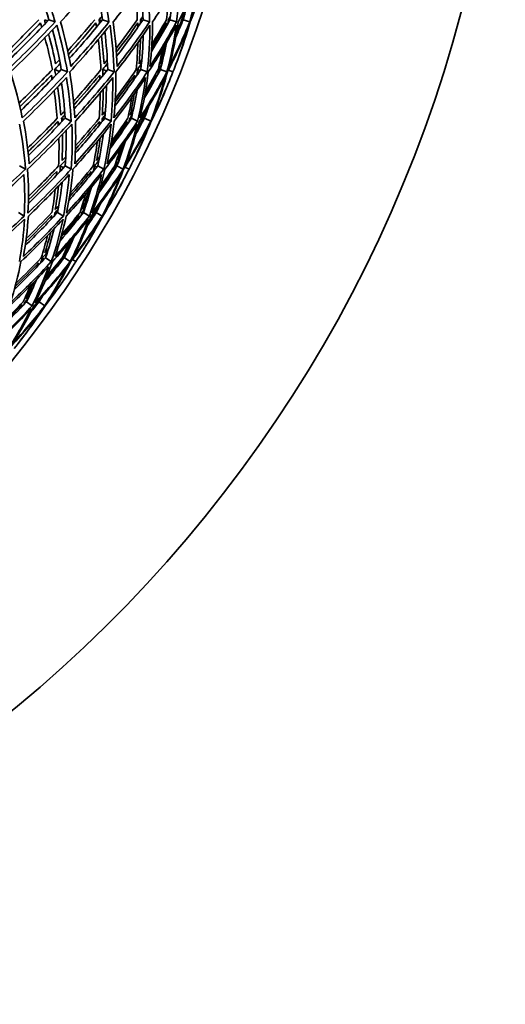
# Model space of a CAD drawing. Units: millimetres. Extents: x 595 to 1161, y -281 to 1762.
# Drawn here: x 1112 to 1161, y 525 to 624 of the extents above; entities that cross this region are included whole.
import ezdxf

# ---------------------------------------------------------------- set-up
doc = ezdxf.new("R2010")
doc.units = ezdxf.units.MM
doc.layers.add('Widoczne (ISO)', color=1, linetype='Continuous', lineweight=35)

msp = doc.modelspace()

# ---------------------------------------------------------------- linework, layer by layer
at = {"layer": 'Widoczne (ISO)'}
for p, q in [((1114.359, 623.806), (1114.693, 623.686)), ((1114.805, 623.806), (1115.432, 623.582)), ((1119.865, 623.806), (1120.138, 623.711)), ((1120.215, 623.806), (1120.857, 623.582)), ((1124.035, 623.806), (1124.239, 623.736)), ((1124.286, 623.806), (1124.938, 623.582)), ((1126.845, 623.806), (1126.972, 623.763)), ((1126.996, 623.806), (1127.655, 623.582)), ((1128.279, 623.806), (1128.323, 623.791)), ((1128.329, 623.806), (1128.992, 623.582)), ((1115.39, 618.796), (1115.869, 618.598)), ((1116.052, 618.796), (1116.676, 618.539)), ((1120.229, 618.796), (1120.606, 618.643)), ((1120.729, 618.796), (1121.365, 618.539)), ((1123.728, 618.796), (1123.993, 618.69)), ((1124.063, 618.796), (1124.708, 618.539)), ((1125.87, 618.796), (1126.009, 618.741)), ((1126.038, 618.796), (1126.687, 618.539)), ((1126.834, 618.72), (1127.292, 618.539)), ((1116.09, 613.88), (1116.33, 613.767)), ((1116.434, 613.88), (1117.051, 613.592)), ((1120.194, 613.88), (1120.375, 613.796)), ((1120.442, 613.88), (1121.069, 613.592)), ((1122.96, 613.88), (1123.075, 613.828)), ((1123.109, 613.88), (1123.743, 613.592)), ((1124.371, 613.88), (1124.412, 613.861)), ((1124.421, 613.88), (1125.059, 613.592)), ((1111.851, 609.071), (1112.448, 608.752)), ((1115.954, 609.071), (1116.284, 608.897)), ((1116.445, 609.071), (1117.054, 608.752)), ((1119.392, 609.071), (1119.625, 608.95)), ((1119.721, 609.071), (1120.338, 608.752)), ((1121.495, 609.071), (1121.619, 609.007)), ((1121.66, 609.071), (1122.282, 608.752)), ((1122.467, 608.961), (1122.876, 608.752)), ((1111.739, 604.379), (1112.326, 604.031)), ((1115.425, 604.379), (1115.582, 604.287)), ((1115.667, 604.379), (1116.264, 604.031)), ((1118.136, 604.379), (1118.237, 604.321)), ((1118.282, 604.379), (1118.886, 604.031)), ((1119.52, 604.379), (1119.556, 604.359)), ((1119.569, 604.379), (1120.176, 604.031)), ((1114.143, 599.817), (1114.344, 599.687)), ((1114.465, 599.817), (1115.048, 599.44)), ((1116.201, 599.817), (1116.308, 599.748)), ((1116.362, 599.817), (1116.95, 599.44)), ((1117.176, 599.667), (1117.531, 599.44)), ((1112.419, 595.395), (1112.505, 595.334)), ((1112.562, 595.395), (1113.129, 594.989)), ((1113.77, 595.395), (1113.801, 595.373)), ((1113.818, 595.395), (1114.388, 594.989))]:
    msp.add_line(p, q, dxfattribs=at)
for centre, radius, start, end in [((1025.264, 659.073), 135.5, 277.19485, 359.71421), ((1025.264, 659.073), 110.5, 281.39028, 357.81114), ((1024.484, 659.039), 110.5, 338.83123, 339.26091), ((1024.484, 659.039), 110.5, 337.73767, 338.16734), ((1024.484, 659.039), 110.5, 333.26166, 333.69134), ((1024.484, 659.039), 110.5, 332.16809, 332.59777), ((1024.484, 659.039), 110.5, 327.69208, 328.12176), ((1024.484, 659.039), 110.5, 326.59851, 327.02819), ((1024.484, 659.039), 110.5, 322.12251, 322.55218)]:
    msp.add_arc(centre, radius, start, end, dxfattribs=at)
for points in [[(1109.363, 623.582), (1110.932, 625.085), (1112.435, 626.599), (1113.867, 628.123)], [(1113.867, 628.123), (1114.47, 626.599), (1114.992, 625.085), (1115.432, 623.582)], [(1115.981, 623.582), (1117.368, 625.085), (1118.684, 626.599), (1119.926, 628.123)], [(1119.926, 628.123), (1120.318, 626.599), (1120.628, 625.085), (1120.857, 623.582)], [(1121.284, 623.582), (1122.48, 625.085), (1123.602, 626.599), (1124.648, 628.123)], [(1124.648, 628.123), (1124.827, 626.599), (1124.924, 625.085), (1124.938, 623.582)], [(1125.243, 623.582), (1126.241, 625.085), (1127.163, 626.599), (1128.007, 628.123)], [(1128.007, 628.123), (1127.972, 626.599), (1127.854, 625.085), (1127.655, 623.582)], [(1127.834, 623.582), (1128.629, 625.085), (1129.346, 626.599), (1129.983, 628.123)], [(1129.983, 628.123), (1129.734, 626.599), (1129.403, 625.085), (1128.992, 623.582)], [(1114.805, 623.806), (1114.423, 625.1), (1113.981, 626.402), (1113.477, 627.711)], [(1120.215, 623.806), (1120.024, 625.053), (1119.776, 626.308), (1119.471, 627.569)], [(1124.286, 623.806), (1124.274, 624.975), (1124.211, 626.151), (1124.098, 627.332)], [(1126.996, 623.806), (1127.129, 624.817), (1127.225, 625.832), (1127.283, 626.852)], [(1129.045, 623.582), (1129.526, 624.814), (1129.954, 626.053), (1130.328, 627.299)], [(1123.528, 626.535), (1123.619, 625.621), (1123.68, 624.712), (1123.711, 623.806)], [(1126.829, 626.086), (1126.788, 625.324), (1126.727, 624.564), (1126.646, 623.806)], [(1128.329, 623.806), (1128.466, 624.308), (1128.595, 624.811), (1128.714, 625.315)], [(1113.792, 623.806), (1112.744, 622.71), (1111.658, 621.62), (1110.537, 620.537)], [(1110.806, 619.746), (1112.196, 621.09), (1113.53, 622.444), (1114.805, 623.806)], [(1114.467, 623.447), (1114.432, 623.567), (1114.395, 623.686), (1114.359, 623.806)], [(1119.419, 623.806), (1118.547, 622.756), (1117.64, 621.712), (1116.698, 620.673)], [(1116.857, 619.887), (1118.032, 621.185), (1119.152, 622.491), (1120.215, 623.806)], [(1119.865, 623.806), (1119.964, 623.926), (1120.061, 624.046), (1120.159, 624.167)], [(1119.923, 623.447), (1119.904, 623.567), (1119.885, 623.686), (1119.865, 623.806)], [(1123.711, 623.806), (1123.03, 622.831), (1122.316, 621.861), (1121.571, 620.896)], [(1121.621, 620.121), (1122.56, 621.342), (1123.449, 622.57), (1124.286, 623.806)], [(1124.035, 623.806), (1124.118, 623.926), (1124.199, 624.046), (1124.281, 624.167)], [(1124.041, 623.447), (1124.04, 623.567), (1124.038, 623.686), (1124.035, 623.806)], [(1125.124, 620.592), (1125.788, 621.657), (1126.412, 622.729), (1126.996, 623.806)], [(1126.646, 623.806), (1126.179, 622.979), (1125.688, 622.155), (1125.174, 621.335)], [(1126.8, 623.447), (1126.815, 623.567), (1126.83, 623.686), (1126.845, 623.806)], [(1126.845, 623.806), (1126.911, 623.926), (1126.977, 624.046), (1127.042, 624.167)], [(1127.584, 622.055), (1127.844, 622.637), (1128.093, 623.221), (1128.329, 623.806)], [(1128.205, 623.806), (1128.037, 623.412), (1127.863, 623.018), (1127.684, 622.625)], [(1128.182, 623.447), (1128.215, 623.567), (1128.247, 623.686), (1128.279, 623.806)], [(1128.427, 624.733), (1128.356, 624.424), (1128.282, 624.115), (1128.205, 623.806)], [(1128.279, 623.806), (1128.328, 623.926), (1128.378, 624.046), (1128.426, 624.167)], [(1110.669, 620.155), (1111.807, 621.256), (1112.908, 622.363), (1113.97, 623.476)], [(1110.946, 618.539), (1112.573, 620.096), (1114.126, 621.666), (1115.601, 623.249)], [(1115.432, 623.582), (1114.029, 622.079), (1112.555, 620.586), (1111.014, 619.106)], [(1113.97, 623.476), (1114.014, 623.336), (1114.056, 623.197), (1114.098, 623.057)], [(1116.052, 618.796), (1115.823, 620.116), (1115.527, 621.446), (1115.166, 622.785)], [(1115.601, 623.249), (1116.05, 621.666), (1116.408, 620.096), (1116.676, 618.539)], [(1117, 619.106), (1116.742, 620.586), (1116.402, 622.079), (1115.981, 623.582)], [(1116.776, 620.294), (1117.732, 621.349), (1118.652, 622.409), (1119.535, 623.476)], [(1116.899, 618.539), (1118.333, 620.096), (1119.688, 621.666), (1120.962, 623.249)], [(1120.857, 623.582), (1119.643, 622.079), (1118.357, 620.586), (1117, 619.106)], [(1119.535, 623.476), (1119.558, 623.336), (1119.581, 623.197), (1119.603, 623.057)], [(1120.962, 623.249), (1121.187, 621.666), (1121.321, 620.096), (1121.365, 618.539)], [(1121.665, 619.106), (1121.62, 620.586), (1121.493, 622.079), (1121.284, 623.582)], [(1121.532, 618.539), (1122.764, 620.096), (1123.914, 621.666), (1124.98, 623.249)], [(1121.597, 620.522), (1122.352, 621.502), (1123.075, 622.486), (1123.764, 623.476)], [(1124.938, 623.582), (1123.922, 622.079), (1122.83, 620.586), (1121.665, 619.106)], [(1123.764, 623.476), (1123.768, 623.336), (1123.77, 623.197), (1123.772, 623.057)], [(1124.98, 623.249), (1124.98, 621.666), (1124.889, 620.096), (1124.708, 618.539)], [(1124.818, 618.539), (1125.842, 620.096), (1126.781, 621.666), (1127.633, 623.249)], [(1127.655, 623.582), (1126.842, 622.079), (1125.95, 620.586), (1124.983, 619.106)], [(1124.983, 619.106), (1125.151, 620.586), (1125.238, 622.079), (1125.243, 623.582)], [(1125.152, 620.976), (1125.67, 621.806), (1126.165, 622.639), (1126.635, 623.476)], [(1126.635, 623.476), (1126.618, 623.336), (1126.601, 623.197), (1126.583, 623.057)], [(1127.633, 623.249), (1127.408, 621.666), (1127.093, 620.096), (1126.687, 618.539)], [(1126.74, 618.539), (1127.55, 620.096), (1128.272, 621.666), (1128.907, 623.249)], [(1128.992, 623.582), (1128.385, 622.079), (1127.699, 620.586), (1126.935, 619.106)], [(1126.935, 619.106), (1127.316, 620.586), (1127.616, 622.079), (1127.834, 623.582)], [(1128.907, 623.249), (1128.458, 621.666), (1127.919, 620.096), (1127.292, 618.539)], [(1127.636, 622.345), (1127.806, 622.721), (1127.971, 623.098), (1128.131, 623.476)], [(1127.824, 619.909), (1128.285, 621.126), (1128.692, 622.35), (1129.045, 623.582)], [(1128.131, 623.476), (1128.095, 623.336), (1128.058, 623.197), (1128.02, 623.057)], [(1114.405, 621.986), (1114.698, 620.916), (1114.949, 619.853), (1115.158, 618.796)], [(1115.485, 619.359), (1115.285, 620.358), (1115.048, 621.362), (1114.773, 622.371)], [(1119.78, 621.812), (1119.909, 620.801), (1120, 619.795), (1120.053, 618.796)], [(1120.356, 619.359), (1120.303, 620.299), (1120.218, 621.244), (1120.099, 622.193)], [(1120.729, 618.796), (1120.692, 620.056), (1120.595, 621.326), (1120.438, 622.604)], [(1123.887, 619.359), (1123.961, 620.194), (1124.009, 621.032), (1124.031, 621.874)], [(1124.063, 618.796), (1124.196, 619.948), (1124.28, 621.108), (1124.313, 622.275)], [(1123.765, 621.501), (1123.743, 620.595), (1123.691, 619.693), (1123.609, 618.796)], [(1126.038, 618.796), (1126.269, 619.687), (1126.471, 620.583), (1126.644, 621.483)], [(1126.059, 619.359), (1126.195, 619.944), (1126.318, 620.53), (1126.429, 621.118)], [(1126.225, 620.776), (1126.102, 620.113), (1125.963, 619.453), (1125.808, 618.796)], [(1115.39, 618.796), (1115.576, 618.993), (1115.761, 619.19), (1115.945, 619.388)], [(1115.871, 619.772), (1115.743, 619.634), (1115.614, 619.497), (1115.485, 619.359)], [(1120.229, 618.796), (1120.389, 618.993), (1120.549, 619.19), (1120.707, 619.388)], [(1120.688, 619.772), (1120.578, 619.634), (1120.467, 619.497), (1120.356, 619.359)], [(1123.728, 618.796), (1123.863, 618.993), (1123.996, 619.19), (1124.127, 619.388)], [(1124.164, 619.772), (1124.072, 619.634), (1123.98, 619.497), (1123.887, 619.359)], [(1125.87, 618.796), (1125.977, 618.993), (1126.083, 619.19), (1126.187, 619.388)], [(1126.279, 619.772), (1126.206, 619.634), (1126.133, 619.497), (1126.059, 619.359)], [(1112.12, 613.912), (1111.819, 615.44), (1111.427, 616.982), (1110.946, 618.539)], [(1115.158, 618.796), (1114.079, 617.659), (1112.958, 616.529), (1111.797, 615.408)], [(1111.883, 615.035), (1112.979, 616.094), (1114.039, 617.16), (1115.061, 618.233)], [(1111.97, 614.636), (1113.393, 616.01), (1114.754, 617.397), (1116.052, 618.796)], [(1116.676, 618.539), (1115.234, 616.982), (1113.714, 615.44), (1112.12, 613.912)], [(1112.252, 613.592), (1113.76, 615.039), (1115.202, 616.499), (1116.573, 617.973)], [(1115.061, 618.233), (1115.087, 618.096), (1115.113, 617.959), (1115.137, 617.822)], [(1115.499, 618.204), (1115.464, 618.401), (1115.428, 618.598), (1115.39, 618.796)], [(1116.573, 617.973), (1116.814, 616.499), (1116.973, 615.039), (1117.051, 613.592)], [(1117.402, 613.912), (1117.325, 615.44), (1117.157, 616.982), (1116.899, 618.539)], [(1120.053, 618.796), (1119.168, 617.717), (1118.244, 616.645), (1117.283, 615.58)], [(1117.315, 615.211), (1118.219, 616.212), (1119.088, 617.22), (1119.924, 618.233)], [(1117.346, 614.816), (1118.533, 616.131), (1119.661, 617.458), (1120.729, 618.796)], [(1121.365, 618.539), (1120.124, 616.982), (1118.802, 615.44), (1117.402, 613.912)], [(1117.472, 613.592), (1118.796, 615.039), (1120.049, 616.499), (1121.229, 617.973)], [(1119.924, 618.233), (1119.93, 618.096), (1119.935, 617.959), (1119.94, 617.822)], [(1120.252, 618.204), (1120.246, 618.401), (1120.238, 618.598), (1120.229, 618.796)], [(1121.229, 617.973), (1121.257, 616.499), (1121.203, 615.039), (1121.069, 613.592)], [(1124.708, 618.539), (1123.676, 616.982), (1122.559, 615.44), (1121.362, 613.912)], [(1121.362, 613.912), (1121.509, 615.44), (1121.566, 616.982), (1121.532, 618.539)], [(1121.368, 613.592), (1122.5, 615.039), (1123.558, 616.499), (1124.541, 617.973)], [(1121.46, 615.139), (1122.38, 616.349), (1123.248, 617.568), (1124.063, 618.796)], [(1121.483, 615.525), (1122.167, 616.423), (1122.822, 617.325), (1123.448, 618.233)], [(1123.609, 618.796), (1122.939, 617.82), (1122.236, 616.85), (1121.501, 615.885)], [(1123.448, 618.233), (1123.435, 618.096), (1123.42, 617.959), (1123.405, 617.822)], [(1123.666, 618.204), (1123.688, 618.401), (1123.709, 618.598), (1123.728, 618.796)], [(1124.541, 617.973), (1124.356, 616.499), (1124.09, 615.039), (1123.743, 613.592)], [(1123.919, 613.592), (1124.853, 615.039), (1125.71, 616.499), (1126.49, 617.973)], [(1126.687, 618.539), (1125.869, 616.982), (1124.965, 615.44), (1123.976, 613.912)], [(1123.976, 613.912), (1124.346, 615.44), (1124.627, 616.982), (1124.818, 618.539)], [(1124.406, 615.903), (1124.984, 616.862), (1125.528, 617.826), (1126.038, 618.796)], [(1124.472, 616.255), (1124.869, 616.912), (1125.25, 617.571), (1125.616, 618.233)], [(1125.808, 618.796), (1125.401, 618.055), (1124.975, 617.319), (1124.53, 616.585)], [(1126.49, 617.973), (1126.093, 616.499), (1125.615, 615.039), (1125.059, 613.592)], [(1127.292, 618.539), (1126.692, 616.982), (1126.005, 615.44), (1125.23, 613.912)], [(1125.23, 613.912), (1125.822, 615.44), (1126.326, 616.982), (1126.74, 618.539)], [(1125.616, 618.233), (1125.583, 618.096), (1125.548, 617.959), (1125.513, 617.822)], [(1125.722, 618.204), (1125.773, 618.401), (1125.822, 618.598), (1125.87, 618.796)], [(1116.009, 614.198), (1115.937, 615.138), (1115.831, 616.084), (1115.689, 617.036)], [(1116.434, 613.88), (1116.368, 615.057), (1116.248, 616.245), (1116.074, 617.44)], [(1120.442, 613.88), (1120.542, 614.978), (1120.596, 616.085), (1120.602, 617.2)], [(1125.111, 613.592), (1125.709, 614.777), (1126.255, 615.972), (1126.747, 617.176)], [(1115.329, 616.66), (1115.469, 615.727), (1115.576, 614.801), (1115.65, 613.88)], [(1119.963, 616.43), (1119.961, 615.575), (1119.932, 614.725), (1119.875, 613.88)], [(1120.177, 614.198), (1120.238, 615.061), (1120.27, 615.928), (1120.273, 616.801)], [(1123.155, 615.972), (1123.043, 615.272), (1122.913, 614.574), (1122.764, 613.88)], [(1123.005, 614.198), (1123.159, 614.905), (1123.294, 615.615), (1123.409, 616.328)], [(1123.109, 613.88), (1123.333, 614.817), (1123.522, 615.761), (1123.678, 616.71)], [(1124.421, 613.88), (1124.581, 614.297), (1124.735, 614.715), (1124.882, 615.134)], [(1124.48, 614.198), (1124.559, 614.417), (1124.637, 614.635), (1124.712, 614.855)], [(1115.65, 613.88), (1114.69, 612.869), (1113.696, 611.865), (1112.668, 610.869)], [(1112.75, 610.118), (1114.031, 611.36), (1115.259, 612.615), (1116.434, 613.88)], [(1116.387, 614.603), (1116.262, 614.468), (1116.136, 614.333), (1116.009, 614.198)], [(1116.09, 613.88), (1116.198, 613.995), (1116.306, 614.111), (1116.413, 614.226)], [(1116.111, 613.534), (1116.104, 613.649), (1116.097, 613.764), (1116.09, 613.88)], [(1117.467, 610.355), (1118.507, 611.52), (1119.499, 612.695), (1120.442, 613.88)], [(1119.875, 613.88), (1119.111, 612.945), (1118.317, 612.017), (1117.493, 611.095)], [(1120.164, 613.534), (1120.175, 613.649), (1120.185, 613.764), (1120.194, 613.88)], [(1120.501, 614.603), (1120.393, 614.468), (1120.285, 614.333), (1120.177, 614.198)], [(1120.194, 613.88), (1120.287, 613.995), (1120.38, 614.111), (1120.472, 614.226)], [(1120.974, 610.831), (1121.723, 611.84), (1122.435, 612.856), (1123.109, 613.88)], [(1122.764, 613.88), (1122.229, 613.095), (1121.673, 612.315), (1121.094, 611.539)], [(1122.879, 613.534), (1122.907, 613.649), (1122.933, 613.764), (1122.96, 613.88)], [(1122.96, 613.88), (1123.037, 613.995), (1123.114, 614.111), (1123.19, 614.226)], [(1123.274, 614.603), (1123.185, 614.468), (1123.096, 614.333), (1123.005, 614.198)], [(1123.572, 612.304), (1123.865, 612.827), (1124.148, 613.352), (1124.421, 613.88)], [(1124.299, 613.88), (1124.111, 613.532), (1123.919, 613.185), (1123.722, 612.839)], [(1124.24, 613.534), (1124.285, 613.649), (1124.328, 613.764), (1124.371, 613.88)], [(1124.547, 614.585), (1124.466, 614.35), (1124.384, 614.114), (1124.299, 613.88)], [(1124.371, 613.88), (1124.432, 613.995), (1124.493, 614.111), (1124.553, 614.226)], [(1124.692, 614.603), (1124.622, 614.468), (1124.551, 614.333), (1124.48, 614.198)], [(1111.846, 613.272), (1112.137, 611.749), (1112.337, 610.242), (1112.448, 608.752)], [(1112.822, 609.295), (1112.713, 610.712), (1112.523, 612.145), (1112.252, 613.592)], [(1112.667, 608.752), (1114.228, 610.242), (1115.714, 611.749), (1117.123, 613.272)], [(1112.71, 610.507), (1113.752, 611.517), (1114.76, 612.536), (1115.732, 613.562)], [(1117.051, 613.592), (1115.71, 612.145), (1114.3, 610.712), (1112.822, 609.295)], [(1115.732, 613.562), (1115.741, 613.427), (1115.75, 613.293), (1115.758, 613.159)], [(1117.123, 613.272), (1117.19, 611.749), (1117.166, 610.242), (1117.054, 608.752)], [(1117.218, 608.752), (1118.583, 610.242), (1119.871, 611.749), (1121.077, 613.272)], [(1121.069, 613.592), (1119.92, 612.145), (1118.698, 610.712), (1117.405, 609.295)], [(1117.405, 609.295), (1117.508, 610.712), (1117.531, 612.145), (1117.472, 613.592)], [(1117.482, 610.738), (1118.317, 611.673), (1119.122, 612.614), (1119.895, 613.562)], [(1119.895, 613.562), (1119.884, 613.427), (1119.873, 613.293), (1119.861, 613.159)], [(1121.077, 613.272), (1120.92, 611.749), (1120.673, 610.242), (1120.338, 608.752)], [(1120.446, 608.752), (1121.609, 610.242), (1122.691, 611.749), (1123.688, 613.272)], [(1123.743, 613.592), (1122.792, 612.145), (1121.765, 610.712), (1120.665, 609.295)], [(1120.665, 609.295), (1120.98, 610.712), (1121.215, 612.145), (1121.368, 613.592)], [(1121.038, 611.197), (1121.621, 611.981), (1122.182, 612.769), (1122.72, 613.562)], [(1123.688, 613.272), (1123.308, 611.749), (1122.839, 610.242), (1122.282, 608.752)], [(1122.334, 608.752), (1123.288, 610.242), (1124.158, 611.749), (1124.941, 613.272)], [(1125.059, 613.592), (1124.311, 612.145), (1123.485, 610.712), (1122.583, 609.295)], [(1122.583, 609.295), (1123.108, 610.712), (1123.554, 612.145), (1123.919, 613.592)], [(1122.72, 613.562), (1122.69, 613.427), (1122.659, 613.293), (1122.627, 613.159)], [(1124.941, 613.272), (1124.34, 611.749), (1123.651, 610.242), (1122.876, 608.752)], [(1123.539, 610.064), (1124.115, 611.23), (1124.639, 612.406), (1125.111, 613.592)], [(1123.649, 612.576), (1123.834, 612.904), (1124.016, 613.232), (1124.193, 613.562)], [(1124.193, 613.562), (1124.143, 613.427), (1124.092, 613.293), (1124.041, 613.159)], [(1115.813, 611.883), (1115.838, 610.939), (1115.827, 610.001), (1115.781, 609.071)], [(1116.135, 609.61), (1116.175, 610.484), (1116.185, 611.364), (1116.164, 612.25)], [(1116.445, 609.071), (1116.533, 610.251), (1116.563, 611.443), (1116.537, 612.644)], [(1119.604, 609.61), (1119.755, 610.377), (1119.882, 611.148), (1119.985, 611.924)], [(1119.721, 609.071), (1119.961, 610.141), (1120.155, 611.221), (1120.302, 612.309)], [(1119.687, 611.566), (1119.577, 610.729), (1119.439, 609.897), (1119.274, 609.071)], [(1121.66, 609.071), (1121.96, 609.875), (1122.235, 610.684), (1122.483, 611.498)], [(1121.738, 609.61), (1121.915, 610.121), (1122.081, 610.634), (1122.236, 611.15)], [(1116.502, 610.006), (1116.38, 609.874), (1116.258, 609.742), (1116.135, 609.61)], [(1119.918, 610.006), (1119.814, 609.874), (1119.709, 609.742), (1119.604, 609.61)], [(1122.002, 610.824), (1121.827, 610.237), (1121.637, 609.652), (1121.434, 609.071)], [(1121.997, 610.006), (1121.911, 609.874), (1121.825, 609.742), (1121.738, 609.61)], [(1112.74, 605.283), (1114.031, 606.532), (1115.267, 607.795), (1116.445, 609.071)], [(1115.781, 609.071), (1114.808, 608.042), (1113.798, 607.021), (1112.752, 606.01)], [(1115.918, 608.505), (1115.931, 608.693), (1115.943, 608.882), (1115.954, 609.071)], [(1115.954, 609.071), (1116.131, 609.259), (1116.308, 609.448), (1116.483, 609.638)], [(1116.824, 605.611), (1117.838, 606.753), (1118.804, 607.907), (1119.721, 609.071)], [(1119.274, 609.071), (1118.526, 608.147), (1117.747, 607.23), (1116.937, 606.319)], [(1119.271, 608.505), (1119.313, 608.693), (1119.353, 608.882), (1119.392, 609.071)], [(1119.392, 609.071), (1119.544, 609.259), (1119.694, 609.448), (1119.843, 609.638)], [(1119.819, 606.385), (1120.463, 607.273), (1121.077, 608.169), (1121.66, 609.071)], [(1121.434, 609.071), (1120.975, 608.386), (1120.499, 607.705), (1120.005, 607.027)], [(1121.29, 608.505), (1121.36, 608.693), (1121.428, 608.882), (1121.495, 609.071)], [(1121.495, 609.071), (1121.621, 609.259), (1121.745, 609.448), (1121.867, 609.638)], [(1112.448, 608.752), (1110.879, 607.262), (1109.237, 605.79), (1107.523, 604.336)], [(1107.622, 604.031), (1109.243, 605.407), (1110.8, 606.801), (1112.291, 608.21)], [(1112.291, 608.21), (1112.383, 606.801), (1112.395, 605.407), (1112.326, 604.031)], [(1112.702, 604.336), (1112.78, 605.79), (1112.769, 607.262), (1112.667, 608.752)], [(1117.054, 608.752), (1115.68, 607.262), (1114.228, 605.79), (1112.702, 604.336)], [(1112.739, 604.031), (1114.182, 605.407), (1115.558, 606.801), (1116.864, 608.21)], [(1112.748, 605.659), (1113.73, 606.609), (1114.681, 607.567), (1115.598, 608.532)], [(1115.598, 608.532), (1115.59, 608.401), (1115.582, 608.27), (1115.573, 608.14)], [(1116.864, 608.21), (1116.744, 606.801), (1116.544, 605.407), (1116.264, 604.031)], [(1116.558, 604.031), (1117.815, 605.407), (1119.002, 606.801), (1120.116, 608.21)], [(1120.338, 608.752), (1119.166, 607.262), (1117.914, 605.79), (1116.584, 604.336)], [(1116.584, 604.336), (1116.884, 605.79), (1117.096, 607.262), (1117.218, 608.752)], [(1116.884, 605.977), (1117.636, 606.823), (1118.361, 607.675), (1119.06, 608.532)], [(1120.116, 608.21), (1119.785, 606.801), (1119.375, 605.407), (1118.886, 604.031)], [(1119.06, 608.532), (1119.032, 608.401), (1119.004, 608.27), (1118.976, 608.14)], [(1119.059, 604.031), (1120.123, 605.407), (1121.114, 606.801), (1122.03, 608.21)], [(1122.282, 608.752), (1121.32, 607.262), (1120.274, 605.79), (1119.147, 604.336)], [(1119.147, 604.336), (1119.668, 605.79), (1120.101, 607.262), (1120.446, 608.752)], [(1119.916, 606.716), (1120.355, 607.318), (1120.779, 607.924), (1121.189, 608.532)], [(1122.03, 608.21), (1121.49, 606.801), (1120.871, 605.407), (1120.176, 604.031)], [(1122.876, 608.752), (1122.128, 607.262), (1121.294, 605.79), (1120.377, 604.336)], [(1120.377, 604.336), (1121.115, 605.79), (1121.768, 607.262), (1122.334, 608.752)], [(1121.189, 608.532), (1121.142, 608.401), (1121.094, 608.27), (1121.046, 608.14)], [(1115.44, 604.682), (1115.582, 605.472), (1115.698, 606.268), (1115.787, 607.068)], [(1115.667, 604.379), (1115.872, 605.394), (1116.033, 606.417), (1116.15, 607.449)], [(1118.282, 604.379), (1118.583, 605.229), (1118.854, 606.085), (1119.095, 606.947)], [(1120.227, 604.031), (1120.936, 605.159), (1121.594, 606.298), (1122.202, 607.448)], [(1115.446, 606.715), (1115.36, 605.931), (1115.249, 605.152), (1115.112, 604.379)], [(1118.507, 606.246), (1118.335, 605.62), (1118.148, 604.998), (1117.944, 604.379)], [(1118.214, 604.682), (1118.423, 605.313), (1118.616, 605.947), (1118.792, 606.584)], [(1115.799, 605.067), (1115.68, 604.939), (1115.56, 604.811), (1115.44, 604.682)], [(1118.519, 605.067), (1118.418, 604.939), (1118.316, 604.811), (1118.214, 604.682)], [(1119.569, 604.379), (1119.727, 604.693), (1119.881, 605.007), (1120.031, 605.322)], [(1119.909, 605.067), (1119.826, 604.939), (1119.743, 604.811), (1119.659, 604.682)], [(1119.659, 604.682), (1119.721, 604.81), (1119.781, 604.937), (1119.842, 605.065)], [(1112.326, 604.031), (1110.866, 602.654), (1109.341, 601.295), (1107.751, 599.954)], [(1116.264, 604.031), (1114.99, 602.654), (1113.646, 601.295), (1112.236, 599.954)], [(1112.236, 599.954), (1112.483, 601.295), (1112.651, 602.654), (1112.739, 604.031)], [(1112.421, 601.06), (1113.548, 602.155), (1114.631, 603.261), (1115.667, 604.379)], [(1112.473, 601.422), (1113.377, 602.299), (1114.253, 603.184), (1115.099, 604.077)], [(1115.112, 604.379), (1114.276, 603.499), (1113.411, 602.625), (1112.519, 601.759)], [(1115.099, 604.077), (1115.075, 603.949), (1115.05, 603.822), (1115.025, 603.694)], [(1115.36, 604.05), (1115.382, 604.16), (1115.404, 604.269), (1115.425, 604.379)], [(1115.425, 604.379), (1115.528, 604.489), (1115.63, 604.599), (1115.732, 604.709)], [(1118.886, 604.031), (1117.804, 602.654), (1116.649, 601.295), (1115.425, 599.954)], [(1115.425, 599.954), (1115.881, 601.295), (1116.259, 602.654), (1116.558, 604.031)], [(1115.927, 601.543), (1116.746, 602.48), (1117.532, 603.426), (1118.282, 604.379)], [(1116.025, 601.888), (1116.66, 602.612), (1117.275, 603.342), (1117.868, 604.077)], [(1117.944, 604.379), (1117.354, 603.651), (1116.744, 602.928), (1116.114, 602.21)], [(1120.176, 604.031), (1119.292, 602.654), (1118.333, 601.295), (1117.302, 599.954)], [(1117.302, 599.954), (1117.965, 601.295), (1118.551, 602.654), (1119.059, 604.031)], [(1117.868, 604.077), (1117.825, 603.949), (1117.781, 603.822), (1117.736, 603.694)], [(1118.021, 604.05), (1118.06, 604.16), (1118.098, 604.269), (1118.136, 604.379)], [(1118.136, 604.379), (1118.224, 604.489), (1118.311, 604.599), (1118.397, 604.709)], [(1118.318, 600.682), (1119.005, 601.786), (1119.641, 602.903), (1120.227, 604.031)], [(1118.674, 603.03), (1118.981, 603.478), (1119.279, 603.928), (1119.569, 604.379)], [(1118.773, 603.28), (1118.955, 603.545), (1119.135, 603.811), (1119.312, 604.077)], [(1119.449, 604.379), (1119.258, 604.093), (1119.064, 603.807), (1118.867, 603.523)], [(1119.312, 604.077), (1119.249, 603.949), (1119.186, 603.822), (1119.122, 603.694)], [(1119.356, 604.05), (1119.411, 604.16), (1119.466, 604.269), (1119.52, 604.379)], [(1119.656, 604.816), (1119.588, 604.67), (1119.519, 604.525), (1119.449, 604.379)], [(1119.52, 604.379), (1119.592, 604.489), (1119.663, 604.599), (1119.734, 604.709)], [(1107.545, 599.44), (1109.223, 600.849), (1110.83, 602.278), (1112.364, 603.726)], [(1112.364, 603.726), (1112.276, 602.278), (1112.1, 600.849), (1111.836, 599.44)], [(1111.996, 599.44), (1113.486, 600.849), (1114.902, 602.278), (1116.24, 603.726)], [(1116.24, 603.726), (1115.93, 602.278), (1115.532, 600.849), (1115.048, 599.44)], [(1115.154, 599.44), (1116.448, 600.849), (1117.664, 602.278), (1118.799, 603.726)], [(1118.799, 603.726), (1118.269, 602.278), (1117.652, 600.849), (1116.95, 599.44)], [(1117.001, 599.44), (1118.091, 600.849), (1119.101, 602.278), (1120.027, 603.726)], [(1120.027, 603.726), (1119.279, 602.278), (1118.447, 600.849), (1117.531, 599.44)], [(1114.662, 602.064), (1114.475, 601.309), (1114.264, 600.56), (1114.028, 599.817)], [(1114.407, 600.328), (1114.622, 601.015), (1114.817, 601.706), (1114.99, 602.403)], [(1114.465, 599.817), (1114.798, 600.791), (1115.09, 601.775), (1115.34, 602.768)], [(1116.806, 601.299), (1116.595, 600.803), (1116.373, 600.309), (1116.141, 599.817)], [(1116.362, 599.817), (1116.71, 600.517), (1117.037, 601.222), (1117.343, 601.932)], [(1116.495, 600.328), (1116.694, 600.752), (1116.884, 601.178), (1117.067, 601.605)], [(1114.143, 599.817), (1114.311, 599.996), (1114.478, 600.175), (1114.644, 600.354)], [(1114.756, 600.702), (1114.64, 600.577), (1114.524, 600.452), (1114.407, 600.328)], [(1116.201, 599.817), (1116.343, 599.996), (1116.485, 600.175), (1116.624, 600.354)], [(1116.79, 600.702), (1116.692, 600.577), (1116.594, 600.452), (1116.495, 600.328)], [(1115.048, 599.44), (1113.746, 598.031), (1112.367, 596.642), (1110.915, 595.276)], [(1110.915, 595.276), (1111.362, 596.642), (1111.723, 598.031), (1111.996, 599.44)], [(1111.32, 596.603), (1112.413, 597.662), (1113.462, 598.733), (1114.465, 599.817)], [(1111.415, 596.945), (1112.222, 597.726), (1113.004, 598.514), (1113.762, 599.309)], [(1114.028, 599.817), (1113.214, 598.959), (1112.371, 598.108), (1111.501, 597.266)], [(1116.95, 599.44), (1115.851, 598.031), (1114.673, 596.642), (1113.417, 595.276)], [(1113.417, 595.276), (1114.081, 596.642), (1114.661, 598.031), (1115.154, 599.44)], [(1113.762, 599.309), (1113.721, 599.185), (1113.68, 599.061), (1113.638, 598.938)], [(1113.965, 599.283), (1114.026, 599.46), (1114.085, 599.639), (1114.143, 599.817)], [(1114.368, 597.387), (1115.06, 598.19), (1115.724, 599), (1116.362, 599.817)], [(1114.494, 597.694), (1114.956, 598.229), (1115.406, 598.767), (1115.844, 599.309)], [(1116.141, 599.817), (1115.646, 599.202), (1115.136, 598.591), (1114.611, 597.984)], [(1117.531, 599.44), (1116.642, 598.031), (1115.669, 596.642), (1114.617, 595.276)], [(1114.617, 595.276), (1115.495, 596.642), (1116.29, 598.031), (1117.001, 599.44)], [(1115.844, 599.309), (1115.785, 599.185), (1115.724, 599.061), (1115.663, 598.938)], [(1115.94, 599.283), (1116.028, 599.46), (1116.115, 599.639), (1116.201, 599.817)], [(1110.857, 594.989), (1112.23, 596.283), (1113.537, 597.596), (1114.775, 598.928)], [(1114.775, 598.928), (1114.303, 597.596), (1113.754, 596.283), (1113.129, 594.989)], [(1113.297, 594.989), (1114.484, 596.283), (1115.601, 597.596), (1116.647, 598.928)], [(1116.647, 598.928), (1115.969, 597.596), (1115.215, 596.283), (1114.388, 594.989)], [(1114.438, 594.989), (1115.252, 596.049), (1116.017, 597.122), (1116.733, 598.208)], [(1112.919, 596.997), (1112.703, 596.46), (1112.474, 595.926), (1112.231, 595.395)], [(1112.527, 595.68), (1112.776, 596.221), (1113.011, 596.766), (1113.233, 597.314)], [(1112.562, 595.395), (1112.922, 596.142), (1113.257, 596.895), (1113.566, 597.655)], [(1112.867, 596.042), (1112.754, 595.921), (1112.641, 595.8), (1112.527, 595.68)], [(1110.041, 592.817), (1110.912, 593.667), (1111.753, 594.527), (1112.562, 595.395)], [(1110.171, 593.136), (1110.84, 593.789), (1111.492, 594.447), (1112.125, 595.111)], [(1112.231, 595.395), (1111.602, 594.736), (1110.954, 594.083), (1110.289, 593.435)], [(1112.125, 595.111), (1112.069, 594.991), (1112.012, 594.871), (1111.955, 594.752)], [(1112.272, 595.086), (1112.321, 595.189), (1112.371, 595.292), (1112.419, 595.395)], [(1112.419, 595.395), (1112.516, 595.498), (1112.613, 595.602), (1112.71, 595.705)], [(1112.957, 594.321), (1113.25, 594.677), (1113.536, 595.035), (1113.818, 595.395)], [(1113.073, 594.545), (1113.228, 594.733), (1113.382, 594.922), (1113.534, 595.111)], [(1113.701, 595.395), (1113.531, 595.184), (1113.358, 594.974), (1113.184, 594.764)], [(1113.534, 595.111), (1113.459, 594.991), (1113.383, 594.871), (1113.307, 594.752)], [(1113.574, 595.086), (1113.64, 595.189), (1113.705, 595.292), (1113.77, 595.395)], [(1113.773, 595.513), (1113.749, 595.473), (1113.725, 595.434), (1113.701, 595.395)], [(1113.77, 595.395), (1113.852, 595.498), (1113.933, 595.602), (1114.014, 595.705)], [(1113.818, 595.395), (1113.939, 595.585), (1114.059, 595.776), (1114.178, 595.967)], [(1114.066, 595.84), (1114.023, 595.787), (1113.981, 595.733), (1113.939, 595.68)], [(1113.939, 595.68), (1113.95, 595.699), (1113.962, 595.718), (1113.974, 595.737)], [(1108.992, 590.69), (1110.407, 592.005), (1111.747, 593.343), (1113.012, 594.703)], [(1113.129, 594.989), (1111.925, 593.696), (1110.652, 592.422), (1109.313, 591.17)], [(1113.012, 594.703), (1112.338, 593.343), (1111.581, 592.005), (1110.742, 590.69)], [(1110.791, 590.69), (1112.008, 592.005), (1113.149, 593.343), (1114.21, 594.703)], [(1114.388, 594.989), (1113.376, 593.696), (1112.293, 592.422), (1111.141, 591.17)], [(1111.141, 591.17), (1111.934, 592.422), (1112.654, 593.696), (1113.297, 594.989)], [(1114.21, 594.703), (1113.324, 593.343), (1112.355, 592.005), (1111.308, 590.69)], [(1112.211, 591.85), (1113.002, 592.883), (1113.744, 593.929), (1114.438, 594.989)]]:
    msp.add_open_spline(points, degree=3, dxfattribs=at)

doc.saveas('drawing.dxf')
